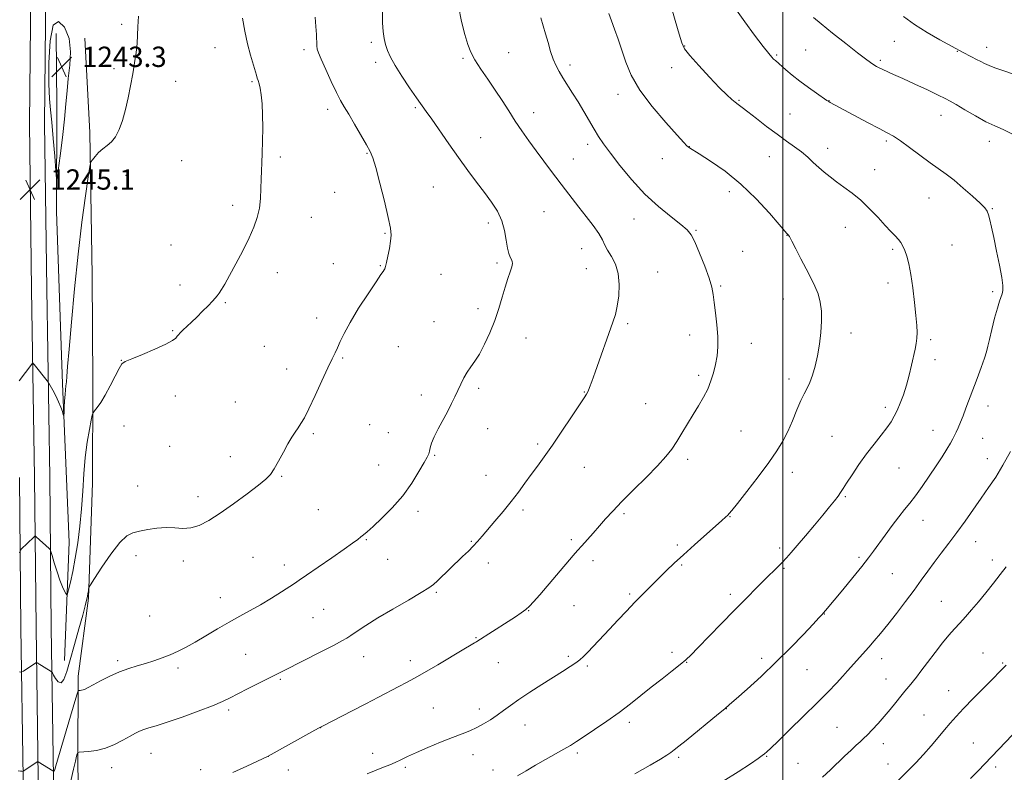
# Model space of a CAD drawing. Extents: x 2174800 to 2177700, y 329800 to 332700.
# Drawn here: x 2176199 to 2176587, y 330656 to 330952 of the extents above; entities that cross this region are included whole.
import ezdxf

# ---------------------------------------------------------------- set-up
doc = ezdxf.new("R2010")
doc.units = 0
doc.header["$MEASUREMENT"] = 0
for name, color, linetype, lineweight in [('32000', 7, 'Continuous', 0), ('DTM HARD BREAKLINE', 7, 'Continuous', 0), ('DTM SPOT ELEVATION', 2, 'Continuous', 13), ('INDEX CONTOUR', 41, 'Continuous', 13), ('INTERMEDIATE CONTOUR', 44, 'Continuous', 0), ('INTERMEDIATE CONTOUR DEPRESSION', 44, 'Continuous', 0), ('SPOT ELEVATION', 7, 'Continuous', 0)]:
    doc.layers.add(name, color=color, linetype=linetype, lineweight=lineweight)
doc.styles.add('Style-ITALICS', font='ITALICS.shx')

# ---------------------------------------------------------------- blocks, each defined once
blk = doc.blocks.new('SPOT')
at = {"layer": 'SPOT ELEVATION'}
for p, q in [((-3.91, -3.91), (3.82, 3.81)), ((-1.65, 3.77), (1.72, -3.93))]:
    blk.add_line(p, q, dxfattribs=at)

msp = doc.modelspace()

# ---------------------------------------------------------------- linework, layer by layer
at = {"layer": '32000', "flags": 128}
msp.add_lwpolyline([(2176500, 330000), (2176500, 332500)], dxfattribs=at)
at = {"layer": 'DTM HARD BREAKLINE'}
for points in [[(2176202.15, 330394.73, 1278.33), (2176203.39, 330443.85, 1271.65), (2176203.91, 330492.24, 1265.62), (2176205.15, 330542.8, 1260.1), (2176206.41, 330595.17, 1255.73), (2176206.59, 330653.68, 1252.33), (2176205.7, 330712.91, 1249.3), (2176205.16, 330772.15, 1247.17), (2176203.96, 330846.19, 1245.25), (2176203.08, 330911.57, 1244.96), (2176203.61, 330963.94, 1245.03), (2176204.14, 331017.75, 1245.43), (2176205.77, 331075.53, 1246.84), (2176207.77, 331134.4, 1249.51), (2176208.68, 331194.35, 1252.8), (2176211.43, 331264.77, 1258.25), (2176213.43, 331323.27, 1263.53), (2176215.06, 331382.86, 1268.55), (2176215.64, 331451.84, 1273.57)], [(2176211.42, 330400.35, 1276.79), (2176210.12, 330445.18, 1271.49), (2176209.91, 330492.13, 1265.42), (2176211.15, 330542.65, 1259.9), (2176212.41, 330595.09, 1255.53), (2176212.59, 330653.72, 1252.13), (2176211.7, 330712.98, 1249.1), (2176211.16, 330772.23, 1246.97), (2176209.96, 330846.28, 1245.05), (2176209.08, 330911.58, 1244.76), (2176209.61, 330963.88, 1244.83), (2176210.14, 331017.64, 1245.23), (2176211.77, 331075.33, 1246.64), (2176214.52, 331134.23, 1249.31), (2176215.43, 331194.17, 1252.6), (2176218.18, 331264.52, 1258.05), (2176220.18, 331323.06, 1263.33), (2176221.81, 331382.74, 1268.35), (2176222.39, 331451.82, 1273.37)], [(2176216.88, 330699.96, 1249.29), (2176218.83, 330746.55, 1246.94), (2176216.14, 330809.04, 1245.75), (2176213.83, 330876.95, 1244.23), (2176213.96, 330918.48, 1243.4), (2176213.69, 330947.02, 1242.24)], [(2176231.78, 330389.31, 1281.14), (2176227.86, 330407.74, 1280.71), (2176222.5, 330424.01, 1279.77), (2176222.6, 330455.43, 1276.3), (2176223.42, 330488.29, 1272.19), (2176221.76, 330533.81, 1266.44), (2176221.93, 330586.9, 1260.59), (2176222.77, 330622.29, 1256.51), (2176222.17, 330660.58, 1254.27), (2176222.27, 330693.81, 1251.53), (2176226.35, 330724.49, 1250.12), (2176227.94, 330770, 1248.85), (2176228.06, 330809.36, 1247.63), (2176227.83, 330851.62, 1247.23), (2176226.93, 330907.97, 1245.68), (2176224.88, 330945.17, 1244.99)], [(2176199.15, 330542.95, 1259.9), (2176200.41, 330595.25, 1255.53), (2176200.59, 330653.64, 1252.13), (2176199.7, 330712.84, 1249.1), (2176199.16, 330772.07, 1246.97)]]:
    msp.add_polyline3d(points, dxfattribs=at)
at = {"layer": 'DTM SPOT ELEVATION'}
for p in [(2176239.46, 330950.61, 1245.81), (2176276.22, 330941.46, 1247.1), (2176337.81, 330943.59, 1251.69), (2176461.36, 330942.16, 1260.07), (2176543.91, 330944, 1265.14), (2176580.31, 330941.65, 1266.62), (2176311.27, 330940.66, 1249.61), (2176373.94, 330937.29, 1253.78), (2176391.93, 330939.44, 1254.94), (2176497.63, 330938.52, 1262.18), (2176509.06, 330940.56, 1263.02), (2176568.74, 330940.07, 1265.94), (2176236.4, 330933.25, 1245.8), (2176339.58, 330935.71, 1251.61), (2176416.11, 330934.59, 1256.4), (2176456.16, 330933.57, 1259.55), (2176538.48, 330936.42, 1264.27), (2176260.71, 330928.19, 1246.44), (2176290.81, 330928, 1247.82), (2176434.98, 330923.12, 1257.41), (2176355.19, 330917.84, 1251.81), (2176482.67, 330920.67, 1260.12), (2176518.2, 330920.63, 1262.04), (2176320.64, 330917.16, 1249.52), (2176401.78, 330915.91, 1254.65), (2176502.82, 330915.27, 1260.88), (2176562.34, 330914.86, 1263.31), (2176380.96, 330906.06, 1252.82), (2176423.07, 330903.43, 1255.52), (2176463.14, 330902.49, 1258.03), (2176540.8, 330904.73, 1261.73), (2176581.34, 330904.52, 1263.43), (2176302.01, 330898.39, 1248.27), (2176336.08, 330899.76, 1249.89), (2176494.73, 330898.5, 1259.21), (2176517.69, 330901.81, 1260.59), (2176263.07, 330896.95, 1246.79), (2176417.43, 330897.64, 1254.82), (2176452.46, 330897.67, 1257.5), (2176241.23, 330891.2, 1246.6), (2176536.23, 330893.32, 1260.78), (2176362.22, 330886.55, 1250.99), (2176323.36, 330884.49, 1249.11), (2176478.92, 330884.74, 1257.45), (2176283.22, 330879.32, 1247.61), (2176557.65, 330882.25, 1261.17), (2176405.92, 330876.86, 1253.01), (2176582.53, 330878.05, 1262.1), (2176314.19, 330874.56, 1248.7), (2176383.89, 330872.41, 1251.58), (2176441.3, 330873.99, 1255.14), (2176343.17, 330868.23, 1249.85), (2176465.8, 330869.43, 1256.14), (2176501.65, 330867.45, 1257.96), (2176524.62, 330870.68, 1259.18), (2176258.86, 330863.73, 1247.28), (2176566.62, 330863.65, 1261.06), (2176420.73, 330862.28, 1253.25), (2176484.2, 330861.22, 1256.83), (2176543.25, 330861.98, 1259.73), (2176322.86, 330856.36, 1249.16), (2176341.33, 330855.52, 1249.89), (2176387.42, 330856.62, 1251.73), (2176300.77, 330852.81, 1248.52), (2176365.26, 330852.11, 1251.09), (2176422.5, 330854.35, 1253.23), (2176450.73, 330853.01, 1254.78), (2176262.39, 330847.93, 1247.63), (2176541.38, 330848.76, 1259.4), (2176475.47, 330847.57, 1256.18), (2176582.68, 330845.34, 1261.75), (2176280.3, 330841.03, 1248.11), (2176500.22, 330842.44, 1257.26), (2176379.89, 330838.56, 1251.59), (2176316.27, 330834.98, 1249.4), (2176362.58, 330833.46, 1251.3), (2176438.87, 330832.75, 1254.25), (2176259.6, 330829.96, 1247.91), (2176526.88, 330828.97, 1258.52), (2176398.76, 330826.99, 1252.67), (2176463.25, 330828.18, 1255.43), (2176487.52, 330824.93, 1256.6), (2176558.26, 330826.34, 1260.29), (2176295.71, 330823.73, 1248.97), (2176348.46, 330823.68, 1251.11), (2176239.37, 330818.21, 1247.98), (2176326.58, 330819.15, 1250.16), (2176560, 330818.51, 1260.49), (2176304.51, 330814.86, 1249.41), (2176466.78, 330812.36, 1255.7), (2176502.42, 330810.91, 1257.55), (2176380.09, 330807.14, 1252.25), (2176421.84, 330805.73, 1253.94), (2176260.66, 330804.16, 1248.43), (2176284.31, 330801.86, 1249.1), (2176357.48, 330804.64, 1251.57), (2176445.94, 330801.13, 1255.08), (2176540.43, 330799.76, 1259.62), (2176580.82, 330800.25, 1262.65), (2176240.39, 330792.42, 1248.62), (2176337.15, 330792.84, 1250.49), (2176344.56, 330789.69, 1250.76), (2176383.65, 330791.35, 1252.58), (2176483.45, 330790.42, 1256.9), (2176559.22, 330790.7, 1261.24), (2176315.05, 330789.28, 1250.22), (2176519.31, 330788.3, 1259.04), (2176578.74, 330787.53, 1262.91), (2176258.34, 330784.41, 1248.87), (2176403.39, 330785.28, 1253.71), (2176282.33, 330780.31, 1249.47), (2176362.84, 330780.82, 1252.15), (2176462.49, 330779.2, 1256.36), (2176580.54, 330779.49, 1263.4), (2176340.71, 330776.98, 1251.02), (2176421.72, 330776.09, 1254.83), (2176503.78, 330774.05, 1258.62), (2176545.77, 330775.82, 1260.9), (2176302.45, 330772.51, 1250.11), (2176382.99, 330772.88, 1253.11), (2176245.7, 330768.65, 1249.09), (2176269.52, 330764.49, 1249.54), (2176524.62, 330764.54, 1260.16), (2176316.92, 330759.36, 1250.94), (2176356.27, 330758.74, 1252.46), (2176397.64, 330759.24, 1254.34), (2176437.36, 330757.77, 1256.25), (2176479.23, 330756.68, 1258.06), (2176555.29, 330755.23, 1262.73), (2176335.92, 330747.59, 1252.12), (2176377.2, 330746.9, 1253.88), (2176416.65, 330747.5, 1255.7), (2176575.99, 330746.8, 1264.72), (2176458.39, 330745.49, 1257.71), (2176498.69, 330744.29, 1259.62), (2176245.13, 330741.24, 1250.48), (2176263.76, 330739.13, 1250.4), (2176291.25, 330740.6, 1250.91), (2176344.33, 330739.77, 1252.8), (2176425.18, 330739.35, 1256.47), (2176529.98, 330740.55, 1261.73), (2176582.58, 330739.6, 1265.54), (2176303.53, 330737.62, 1251.47), (2176383.99, 330738.36, 1254.52), (2176460.17, 330737.53, 1258.18), (2176500.5, 330736.21, 1260.17), (2176543.21, 330734.17, 1262.93), (2176278.4, 330724.73, 1251.28), (2176363.44, 330726.86, 1254.18), (2176439.65, 330726.16, 1257.76), (2176479.3, 330726.01, 1259.6), (2176319.01, 330720.07, 1252.94), (2176399.81, 330719.56, 1256.05), (2176417.65, 330721.58, 1256.85), (2176562.46, 330723.26, 1265.11), (2176250.46, 330717.47, 1250.91), (2176314.91, 330716.77, 1252.98), (2176516.32, 330718.25, 1262.04), (2176379.03, 330708.89, 1255.9), (2176288.26, 330702.36, 1253.05), (2176334.8, 330701.45, 1254.71), (2176415.48, 330701.59, 1257.72), (2176456.34, 330703.15, 1259.58), (2176491.72, 330700.86, 1261.52), (2176538.89, 330700.64, 1264.61), (2176578.92, 330702.9, 1267.15), (2176237.89, 330699.83, 1251.69), (2176261.71, 330696.93, 1252.37), (2176353.25, 330699.89, 1255.45), (2176387.92, 330699.03, 1256.79), (2176422.99, 330697.73, 1258.25), (2176462.06, 330699.27, 1260.05), (2176509.48, 330696.28, 1262.9), (2176586.65, 330699.01, 1267.85), (2176302.04, 330692.57, 1254.18), (2176540.66, 330692.7, 1265.19), (2176565.35, 330688.07, 1267.2), (2176362.26, 330681.19, 1257.07), (2176380.42, 330680.83, 1257.51), (2176477.76, 330680.96, 1262.03), (2176281.68, 330680.46, 1254.31), (2176555.64, 330678.48, 1267.09), (2176317.94, 330673.52, 1256.02), (2176398.35, 330674.56, 1258.73), (2176439.45, 330675.6, 1260.41), (2176521.35, 330673.55, 1265.11), (2176539.61, 330667.15, 1266.57), (2176575.01, 330667.38, 1269.1), (2176250.99, 330663.41, 1254.8), (2176297.29, 330662.15, 1256.01), (2176338.37, 330663.42, 1257.4), (2176377.85, 330662.83, 1258.65), (2176419.07, 330663.53, 1260.3), (2176458.97, 330661.81, 1262.27), (2176493.67, 330662.14, 1264.11), (2176235.54, 330657.68, 1254.56), (2176351.23, 330657.79, 1258.27), (2176506.01, 330659.47, 1265.03), (2176541.39, 330659.2, 1267.2), (2176583.91, 330658.02, 1270.39), (2176270.65, 330656.89, 1255.51), (2176305.09, 330656.8, 1256.75), (2176385.79, 330656.82, 1259.39)]:
    msp.add_point(p, dxfattribs=at)
at = {"layer": 'INDEX CONTOUR', "flags": 128}
for points, elevation in [([(2176455.715, 330958.618), (2176457.5289, 330952.154), (2176459.099, 330946.76), (2176460.139, 330943.371), (2176461.267, 330941.055), (2176463.327, 330938.409), (2176466.853, 330934.448), (2176471.1201, 330929.847), (2176475.094, 330925.695), (2176477.974, 330922.829), (2176479.902, 330921.058), (2176481.257, 330919.939), (2176482.438, 330919.034), (2176483.918, 330917.919), (2176486.191, 330916.174), (2176489.567, 330913.542), (2176493.617, 330910.407), (2176497.7271, 330907.312), (2176501.398, 330904.6789), (2176504.584, 330902.428), (2176507.357, 330900.352), (2176509.795, 330898.291), (2176512.014, 330896.246), (2176514.138, 330894.264), (2176516.293, 330892.37), (2176518.597, 330890.5041), (2176521.1699, 330888.587), (2176524.094, 330886.523), (2176527.309, 330884.159), (2176530.7189, 330881.326), (2176534.2, 330877.967), (2176537.511, 330874.479), (2176540.3829, 330871.37), (2176542.617, 330869.019), (2176544.287, 330867.289), (2176545.54, 330865.913), (2176546.513, 330864.637), (2176547.321, 330863.245), (2176548.072, 330861.533), (2176548.852, 330859.284), (2176549.657, 330856.23), (2176550.461, 330852.089), (2176551.231, 330846.785), (2176551.912, 330841.074), (2176552.443, 330835.916), (2176552.775, 330832.034), (2176552.903, 330829.207), (2176552.833, 330826.973), (2176552.573, 330824.898), (2176552.133, 330822.635), (2176550.755, 330816.371), (2176549.8301, 330812.431), (2176548.752, 330808.424), (2176547.539, 330804.685), (2176546.274, 330801.354), (2176545.0571, 330798.524), (2176543.923, 330796.202), (2176542.657, 330794.0589), (2176540.978, 330791.684), (2176538.6911, 330788.748), (2176535.942, 330785.266), (2176532.9569, 330781.337), (2176529.976, 330777.134), (2176527.276, 330773.125), (2176525.145, 330769.854), (2176523.747, 330767.673), (2176522.768, 330766.1749), (2176521.77, 330764.7641), (2176520.369, 330762.923), (2176518.401, 330760.449), (2176515.755, 330757.217), (2176512.434, 330753.235), (2176508.892, 330749.037), (2176505.696, 330745.2861), (2176503.261, 330742.471), (2176501.385, 330740.374), (2176499.711, 330738.602), (2176497.911, 330736.787), (2176493.089, 330732.025), (2176489.724, 330728.6591), (2176485.666, 330724.558), (2176480.95, 330719.748), (2176475.734, 330714.39), (2176466.54, 330704.9031), (2176463.825, 330702.128), (2176461.838, 330700.243), (2176459.596, 330698.364), (2176456.362, 330695.807), (2176452.385, 330692.7039), (2176448.158, 330689.3869), (2176444.047, 330686.114), (2176439.904, 330682.852), (2176435.457, 330679.491), (2176430.582, 330676.005), (2176425.772, 330672.692), (2176421.669, 330669.93), (2176418.679, 330667.957), (2176416.271, 330666.449), (2176413.673, 330664.943), (2176406.452, 330660.938), (2176402.519, 330658.69), (2176398.871, 330656.499), (2176395.488, 330654.443)], 1260), ([(2176315.699, 330953.51), (2176315.997, 330949.815), (2176316.175, 330946.666), (2176316.336, 330942.248), (2176316.502, 330940.909), (2176316.99, 330939.41), (2176318.066, 330936.901), (2176319.869, 330932.863), (2176322.042, 330928.107), (2176324.105, 330923.78), (2176325.731, 330920.67), (2176327.201, 330918.151), (2176328.949, 330915.238), (2176331.248, 330911.276), (2176335.879, 330903.154), (2176337.331, 330900.552), (2176338.409, 330898.056), (2176339.605, 330894.199), (2176341.249, 330888.061), (2176343.046, 330880.9069), (2176344.54, 330874.547), (2176345.3801, 330870.303), (2176345.622, 330867.547), (2176345.428, 330865.161), (2176344.958, 330862.317), (2176344.369, 330859.334), (2176343.821, 330856.818), (2176343.43, 330855.217), (2176343.154, 330854.341), (2176342.908, 330853.842), (2176342.543, 330853.302), (2176341.647, 330852.022), (2176339.741, 330849.235), (2176336.5781, 330844.507), (2176332.84, 330838.747), (2176329.44, 330833.199), (2176327.072, 330828.844), (2176325.561, 330825.619), (2176324.512, 330823.197), (2176323.55, 330821.169), (2176322.369, 330818.8), (2176320.681, 330815.275), (2176318.331, 330810.13), (2176315.693, 330804.319), (2176313.2719, 330799.149), (2176311.448, 330795.597), (2176310.091, 330793.321), (2176308.948, 330791.647), (2176307.788, 330789.972), (2176306.493, 330787.966), (2176304.969, 330785.366), (2176303.177, 330782.064), (2176301.3029, 330778.5589), (2176299.586, 330775.502), (2176298.1011, 330773.306), (2176296.274, 330771.413), (2176293.365, 330769.028), (2176288.915, 330765.613), (2176283.5809, 330761.67), (2176278.3, 330757.96), (2176273.806, 330755.111), (2176270.028, 330753.2101), (2176266.693, 330752.214), (2176263.542, 330752.008), (2176260.377, 330752.204), (2176257.017, 330752.347), (2176253.374, 330752.092), (2176249.737, 330751.549), (2176246.493, 330750.9399), (2176243.868, 330750.32), (2176241.454, 330749.0659), (2176238.683, 330746.389), (2176235.219, 330741.881), (2176231.642, 330736.673), (2176228.762, 330732.277), (2176227.1679, 330729.8021), (2176226.563, 330728.748), (2176226.428, 330728.2119), (2176226.33, 330727.457), (2176226.176, 330726.412), (2176225.9579, 330725.171), (2176225.64, 330723.703), (2176225.0771, 330721.481), (2176224.096, 330717.851), (2176222.61, 330712.465), (2176220.865, 330706.198), (2176219.19, 330700.231), (2176217.8331, 330695.567), (2176216.704, 330692.505), (2176215.6299, 330691.165), (2176214.498, 330691.502), (2176213.429, 330692.81), (2176212.605, 330694.215), (2176212.144, 330695.04), (2176211.905, 330695.388), (2176211.683, 330695.558), (2176206.112, 330699.084), (2176205.86, 330699.161), (2176205.661, 330699.064), (2176200.71, 330695.755), (2176200.157, 330695.411), (2176199.77, 330695.332), (2176199.214, 330695.452)], 1250), ([(2176595.858, 330676.272), (2176579.631, 330659.167), (2176576.994, 330656.435), (2176573.976, 330653.4)], 1270)]:
    msp.add_lwpolyline(points, dxfattribs=dict(at, elevation=elevation))
at = {"layer": 'INTERMEDIATE CONTOUR', "flags": 128}
for points, elevation in [([(2176372.181, 330957.87), (2176373.355, 330951.802), (2176374.698, 330946.611), (2176375.832, 330942.736), (2176377.005, 330939.6571), (2176378.62, 330936.618), (2176380.951, 330933.03), (2176383.757, 330928.993), (2176386.667, 330924.778), (2176389.392, 330920.6099), (2176391.969, 330916.537), (2176394.514, 330912.563), (2176397.131, 330908.674), (2176399.866, 330904.7941), (2176402.752, 330900.834), (2176405.787, 330896.751), (2176408.841, 330892.693), (2176414.407, 330885.376), (2176416.962, 330882.056), (2176419.62, 330878.64), (2176422.485, 330874.979), (2176425.241, 330871.363), (2176427.467, 330868.1911), (2176428.8981, 330865.724), (2176429.89, 330863.674), (2176430.955, 330861.614), (2176432.437, 330859.169), (2176434.008, 330856.173), (2176435.172, 330852.508), (2176435.5639, 330848.181), (2176435.33, 330843.68), (2176434.746, 330839.617), (2176434.015, 330836.351), (2176433.048, 330833.241), (2176426.029, 330813.528), (2176424.73, 330809.92), (2176423.855, 330807.59), (2176423.234, 330806.107), (2176422.643, 330804.968), (2176421.649, 330803.398), (2176416.692, 330795.915), (2176412.936, 330790.281), (2176409.1871, 330784.771), (2176405.985, 330780.2481), (2176403.258, 330776.532), (2176400.783, 330773.181), (2176398.347, 330769.816), (2176395.783, 330766.305), (2176392.939, 330762.576), (2176389.755, 330758.634), (2176386.54, 330754.799), (2176381.508, 330748.901), (2176379.735, 330746.877), (2176378.02, 330745.033), (2176376.066, 330743.068), (2176373.828, 330740.9), (2176363.8999, 330731.369), (2176362.3391, 330729.924), (2176360.543, 330728.585), (2176357.47, 330726.678), (2176352.4609, 330723.745), (2176346.377, 330720.209), (2176340.464, 330716.707), (2176335.729, 330713.771), (2176332.234, 330711.491), (2176329.807, 330709.851), (2176328.125, 330708.737), (2176326.267, 330707.654), (2176323.164, 330706.011), (2176318.167, 330703.439), (2176303.434, 330695.939), (2176289.317, 330688.843), (2176285.255, 330686.7689), (2176282.157, 330685.166), (2176279.219, 330683.754), (2176275.296, 330682.11), (2176269.658, 330679.962), (2176263.234, 330677.636), (2176257.364, 330675.609), (2176253.083, 330674.233), (2176250.185, 330673.364), (2176248.161, 330672.734), (2176246.517, 330672.094), (2176244.846, 330671.264), (2176242.76, 330670.088), (2176239.982, 330668.496), (2176236.667, 330666.788), (2176233.082, 330665.355), (2176229.517, 330664.489), (2176226.3541, 330664.084), (2176222.711, 330663.854), (2176222.187, 330663.653), (2176221.9771, 330663.164), (2176221.6961, 330662.176), (2176221.221, 330660.315), (2176220.494, 330657.169), (2176219.478, 330652.493)], 1254), ([(2176342.201, 330955.467), (2176342.257, 330951.234), (2176342.484, 330947.834), (2176342.867, 330945.102), (2176343.409, 330942.73), (2176344.156, 330940.398), (2176345.33, 330937.742), (2176347.198, 330934.391), (2176349.88, 330930.168), (2176352.899, 330925.684), (2176355.631, 330921.747), (2176359.442, 330916.361), (2176361.619, 330913.255), (2176368.338, 330903.569), (2176372.198, 330898.117), (2176375.882, 330893.072), (2176379.297, 330888.509), (2176382.419, 330884.378), (2176385.203, 330880.596), (2176387.534, 330876.966), (2176389.277, 330873.261), (2176390.366, 330869.365), (2176391.014, 330865.6211), (2176391.498, 330862.483), (2176392.036, 330860.285), (2176392.592, 330858.864), (2176393.067, 330857.934), (2176393.368, 330857.204), (2176393.421, 330856.364), (2176393.159, 330855.097), (2176392.541, 330853.144), (2176391.647, 330850.48), (2176390.583, 330847.136), (2176389.42, 330843.166), (2176388.089, 330838.72), (2176386.484, 330833.97), (2176384.554, 330829.13), (2176382.463, 330824.578), (2176380.432, 330820.733), (2176378.632, 330817.867), (2176377.049, 330815.646), (2176375.6199, 330813.588), (2176374.291, 330811.313), (2176373.045, 330808.848), (2176371.869, 330806.322), (2176370.728, 330803.808), (2176369.479, 330801.163), (2176367.953, 330798.188), (2176364.143, 330791.287), (2176362.551, 330788.113), (2176361.581, 330785.605), (2176361.085, 330783.738), (2176360.804, 330782.4), (2176360.48, 330781.385), (2176359.845, 330780.1169), (2176358.629, 330777.931), (2176356.619, 330774.37), (2176353.811, 330769.824), (2176350.257, 330764.896), (2176346.115, 330760.147), (2176341.969, 330755.979), (2176338.51, 330752.756), (2176336.227, 330750.701), (2176334.804, 330749.479), (2176333.722, 330748.616), (2176332.456, 330747.653), (2176330.451, 330746.192), (2176327.143, 330743.846), (2176322.287, 330740.45), (2176316.901, 330736.706), (2176312.318, 330733.537), (2176309.458, 330731.578), (2176307.576, 330730.322), (2176302.388, 330726.948), (2176298.451, 330724.449), (2176294.231, 330721.8941), (2176290.133, 330719.586), (2176286.065, 330717.385), (2176281.814, 330715.041), (2176277.262, 330712.399), (2176272.687, 330709.681), (2176268.462, 330707.205), (2176264.849, 330705.208), (2176261.659, 330703.607), (2176258.593, 330702.236), (2176255.414, 330700.964), (2176252.137, 330699.786), (2176248.842, 330698.728), (2176245.572, 330697.776), (2176242.223, 330696.757), (2176238.6551, 330695.458), (2176234.836, 330693.761), (2176231.174, 330691.939), (2176228.186, 330690.361), (2176226.238, 330689.309), (2176225.084, 330688.708), (2176224.327, 330688.396), (2176223.649, 330688.231), (2176223.047, 330688.154), (2176222.599, 330688.1261), (2176222.3091, 330687.956), (2176221.892, 330686.841), (2176220.992, 330683.826), (2176213.537, 330658.49), (2176213.064, 330657.003), (2176212.792, 330656.321), (2176212.652, 330656.143), (2176212.591, 330656.192), (2176212.5299, 330656.263), (2176212.285, 330656.432), (2176206.596, 330660.065), (2176206.489, 330660.088), (2176206.217, 330659.942), (2176200.559, 330656.191), (2176200.5, 330656.195), (2176200.109, 330656.287), (2176199.582, 330656.362), (2176198.649, 330656.438)], 1252), ([(2176246.071, 330953.8961), (2176245.853, 330949.7039), (2176245.725, 330946.33), (2176245.529, 330943.126), (2176245.138, 330939.556), (2176244.56, 330935.553), (2176243.835, 330931.168), (2176242.995, 330926.48), (2176242.048, 330921.699), (2176240.993, 330917.066), (2176239.827, 330912.815), (2176238.53, 330909.158), (2176237.075, 330906.299), (2176235.457, 330904.334), (2176233.741, 330902.9229), (2176232.013, 330901.613), (2176230.37, 330900.084), (2176228.952, 330898.537), (2176227.914, 330897.303), (2176227.321, 330896.411), (2176226.897, 330894.677), (2176226.278, 330890.615), (2176225.199, 330883.127), (2176223.786, 330872.672), (2176222.265, 330860.098), (2176220.839, 330846.421), (2176219.623, 330833.327), (2176218.712, 330822.67), (2176218.16, 330815.781), (2176217.865, 330811.9), (2176217.684, 330809.742), (2176217.503, 330808.173), (2176217.313, 330806.644), (2176217.133, 330804.76), (2176216.977, 330802.291), (2176216.855, 330799.689), (2176216.77, 330797.575), (2176216.714, 330796.439), (2176216.629, 330796.249), (2176216.4411, 330796.8429), (2176216.08, 330798.065), (2176215.491, 330799.796), (2176214.623, 330801.923), (2176213.479, 330804.288), (2176212.283, 330806.54), (2176210.762, 330809.26), (2176210.446, 330809.759), (2176210.096, 330810.211), (2176204.992, 330816.567), (2176204.58, 330817.039), (2176204.323, 330817.074), (2176204.002, 330816.702), (2176199.106, 330810.2039)], 1246), ([(2176287.121, 330953.043), (2176287.94, 330947.975), (2176289.059, 330942.992), (2176290.277, 330938.471), (2176292.547, 330930.62), (2176292.8969, 330929.478), (2176293.2451, 330928.476), (2176293.613, 330927.258), (2176294.005, 330925.473), (2176294.409, 330922.833), (2176294.767, 330919.308), (2176295.006, 330914.934), (2176295.077, 330909.849), (2176295.014, 330904.61), (2176294.873, 330899.876), (2176294.705, 330896.099), (2176294.544, 330892.898), (2176294.417, 330889.683), (2176294.322, 330886.017), (2176294.137, 330882.071), (2176293.711, 330878.169), (2176292.901, 330874.506), (2176291.598, 330870.762), (2176289.702, 330866.484), (2176287.206, 330861.434), (2176284.482, 330856.214), (2176281.995, 330851.635), (2176280.107, 330848.32), (2176278.768, 330846.121), (2176277.829, 330844.7029), (2176277.11, 330843.721), (2176276.333, 330842.803), (2176275.193, 330841.571), (2176273.478, 330839.76), (2176271.356, 330837.566), (2176269.087, 330835.3011), (2176266.914, 330833.235), (2176263.508, 330830.083), (2176262.513, 330829.088), (2176261.875, 330828.354), (2176261.387, 330827.711), (2176260.773, 330826.984), (2176259.464, 330825.995), (2176256.82, 330824.566), (2176252.531, 330822.631), (2176247.612, 330820.569), (2176243.408, 330818.873), (2176240.892, 330817.819), (2176239.534, 330816.811), (2176238.432, 330815.038), (2176236.8829, 330811.966), (2176234.98, 330808.166), (2176233.016, 330804.49), (2176231.252, 330801.628), (2176229.814, 330799.623), (2176228.798, 330798.357), (2176228.232, 330797.597), (2176227.888, 330796.632), (2176227.47, 330794.6371), (2176226.7691, 330790.997), (2176225.914, 330785.956), (2176225.121, 330779.968), (2176224.544, 330773.444), (2176224.089, 330766.6219), (2176223.597, 330759.693), (2176222.945, 330752.855), (2176222.134, 330746.322), (2176221.197, 330740.314), (2176220.187, 330735.058), (2176219.241, 330730.805), (2176218.515, 330727.812), (2176218.101, 330726.238), (2176217.842, 330725.844), (2176217.514, 330726.292), (2176216.94, 330727.328), (2176216.124, 330729.033), (2176215.1159, 330731.569), (2176213.988, 330734.936), (2176212.9101, 330738.466), (2176212.073, 330741.328), (2176211.593, 330742.931), (2176211.275, 330743.65), (2176210.846, 330744.099), (2176205.804, 330748.672), (2176205.478, 330748.93), (2176205.223, 330748.896), (2176204.817, 330748.541), (2176199.859, 330743.8431), (2176199.529, 330743.414), (2176199.259, 330742.35)], 1248), ([(2176404.598, 330953.214), (2176406.4699, 330946.965), (2176407.4791, 330943.448), (2176408.498, 330939.99), (2176409.542, 330936.885), (2176410.638, 330934.312), (2176411.873, 330932.01), (2176413.3499, 330929.604), (2176417.165, 330923.594), (2176419.337, 330920.076), (2176421.549, 330916.359), (2176425.641, 330909.364), (2176427.395, 330906.494), (2176429.358, 330903.558), (2176432.04, 330899.864), (2176435.8101, 330894.962), (2176440.468, 330889.349), (2176445.672, 330883.763), (2176451.032, 330878.838), (2176455.967, 330874.799), (2176459.849, 330871.772), (2176462.287, 330869.691), (2176463.833, 330867.733), (2176465.276, 330864.883), (2176467.185, 330860.49), (2176469.262, 330855.351), (2176470.99, 330850.622), (2176472.0009, 330847.115), (2176472.519, 330844.246), (2176472.919, 330841.0889), (2176473.472, 330836.974), (2176474.049, 330832.279), (2176474.4209, 330827.6421), (2176474.412, 330823.56), (2176474.062, 330819.956), (2176473.466, 330816.612), (2176472.69, 330813.344), (2176471.688, 330810.107), (2176470.386, 330806.8899), (2176468.736, 330803.669), (2176466.805, 330800.369), (2176464.684, 330796.899), (2176460.263, 330789.574), (2176458.178, 330786.204), (2176456.208, 330783.251), (2176453.8961, 330780.277), (2176450.672, 330776.706), (2176446.213, 330772.181), (2176441.195, 330767.227), (2176436.545, 330762.592), (2176432.953, 330758.832), (2176430.173, 330755.7479), (2176427.728, 330752.955), (2176425.254, 330750.165), (2176420.7921, 330745.19), (2176419.123, 330743.302), (2176417.388, 330741.294), (2176404.178, 330725.853), (2176401.801, 330723.103), (2176400.168, 330721.346), (2176398.7119, 330720.042), (2176396.944, 330718.72), (2176394.68, 330717.189), (2176391.809, 330715.328), (2176379.4641, 330707.4061), (2176379.015, 330707.149), (2176378.458, 330706.863), (2176377.123, 330706.121), (2176374.302, 330704.463), (2176364.013, 330698.277), (2176358.774, 330695.177), (2176354.831, 330692.946), (2176351.732, 330691.294), (2176348.677, 330689.709), (2176340.6551, 330685.472), (2176335.676, 330682.862), (2176330.27, 330680.076), (2176318.814, 330674.2511), (2176317.032, 330673.303), (2176314.43, 330671.862), (2176297.144, 330662.232), (2176288.79, 330658.325), (2176283.243, 330655.764)], 1256), ([(2176431.45, 330954.881), (2176432.431, 330952.071), (2176433.669, 330948.7), (2176435.076, 330944.807), (2176436.547, 330940.488), (2176438.098, 330935.796), (2176440.241, 330930.605), (2176443.611, 330924.746), (2176448.508, 330918.256), (2176453.897, 330911.995), (2176458.411, 330907.029), (2176461.037, 330904.1169), (2176462.191, 330902.803), (2176462.646, 330902.321), (2176463.156, 330901.96), (2176467.037, 330899.591), (2176471.489, 330896.758), (2176477.225, 330892.746), (2176483.471, 330887.696), (2176489.496, 330881.901), (2176494.714, 330876.253), (2176498.578, 330871.798), (2176501.635, 330868.257), (2176502.107, 330867.751), (2176502.565, 330867.013), (2176503.522, 330865.253), (2176505.127, 330862.164), (2176507.14, 330858.256), (2176509.225, 330854.246), (2176511.095, 330850.689), (2176512.66, 330847.49), (2176513.886, 330844.392), (2176514.738, 330841.159), (2176515.207, 330837.632), (2176515.288, 330833.672), (2176514.994, 330829.222), (2176514.401, 330824.556), (2176513.605, 330820.028), (2176512.691, 330815.946), (2176511.701, 330812.43), (2176510.67, 330809.552), (2176509.61, 330807.2699), (2176508.452, 330805.078), (2176507.108, 330802.357), (2176505.521, 330798.687), (2176503.757, 330794.449), (2176501.917, 330790.226), (2176500.011, 330786.394), (2176497.692, 330782.511), (2176494.523, 330777.926), (2176490.312, 330772.303), (2176485.8439, 330766.541), (2176482.1469, 330761.854), (2176479.965, 330759.114), (2176478.902, 330757.832), (2176478.277, 330757.181), (2176477.457, 330756.413), (2176475.987, 330755.089), (2176465.194, 330745.545), (2176460.831, 330741.622), (2176457.173, 330738.237), (2176454.06, 330735.257), (2176451.14, 330732.389), (2176448.126, 330729.392), (2176444.976, 330726.226), (2176441.712, 330722.899), (2176438.362, 330719.432), (2176434.9829, 330715.889), (2176431.641, 330712.343), (2176423.181, 330703.29), (2176421.475, 330701.543), (2176420.05, 330700.263), (2176418.426, 330699.048), (2176416.193, 330697.554), (2176413.224, 330695.655), (2176404.98, 330690.443), (2176400.283, 330687.421), (2176396.009, 330684.58), (2176392.617, 330682.1911), (2176389.874, 330680.172), (2176387.371, 330678.351), (2176384.781, 330676.599), (2176382.096, 330674.958), (2176379.387, 330673.511), (2176376.649, 330672.285), (2176373.579, 330671.074), (2176369.795, 330669.613), (2176365.111, 330667.736), (2176360.115, 330665.657), (2176355.587, 330663.69), (2176352.11, 330662.079), (2176349.472, 330660.801), (2176347.258, 330659.766), (2176345.084, 330658.868), (2176342.673, 330657.933), (2176339.7771, 330656.774), (2176336.204, 330655.247)], 1258), ([(2176481.707, 330956.227), (2176485.005, 330951.64), (2176488.879, 330946.42), (2176492.293, 330941.912), (2176494.468, 330939.121), (2176495.656, 330937.708), (2176496.363, 330936.995), (2176497.045, 330936.386), (2176501.233, 330932.774), (2176503.732, 330930.677), (2176506.727, 330928.295), (2176510.069, 330925.804), (2176513.286, 330923.506), (2176517.31, 330920.708), (2176518.065, 330920.2111), (2176518.588, 330919.911), (2176533.41, 330911.973), (2176537.968, 330909.572), (2176541.165, 330907.928), (2176543.622, 330906.571), (2176546.324, 330904.807), (2176549.973, 330902.1599), (2176558.118, 330896.08), (2176564.334, 330891.594), (2176567.454, 330889.186), (2176571.103, 330886.147), (2176574.784, 330882.93), (2176577.795, 330880.183), (2176579.629, 330878.35), (2176580.563, 330877.037), (2176581.071, 330875.645), (2176581.564, 330873.6309), (2176582.203, 330870.697), (2176583.083, 330866.6009), (2176584.236, 330861.326), (2176585.419, 330855.74), (2176586.3181, 330850.934), (2176586.705, 330847.7171), (2176586.665, 330845.7629), (2176586.366, 330844.465), (2176585.347, 330841.522), (2176584.526, 330838.825), (2176583.456, 330834.876), (2176582.328, 330830.431), (2176581.387, 330826.5), (2176580.777, 330823.767), (2176580.251, 330821.599), (2176579.465, 330819.0381), (2176578.178, 330815.3921), (2176576.566, 330811.045), (2176572.152, 330799.343), (2176571.018, 330796.399), (2176569.997, 330793.839), (2176569.097, 330791.676), (2176568.333, 330789.939), (2176567.684, 330788.583), (2176566.98, 330787.2779), (2176566.0101, 330785.619), (2176564.6021, 330783.283), (2176562.733, 330780.269), (2176560.415, 330776.656), (2176557.712, 330772.592), (2176554.891, 330768.494), (2176552.2689, 330764.8471), (2176550.055, 330761.955), (2176548.006, 330759.398), (2176545.77, 330756.576), (2176543.12, 330753.085), (2176540.33, 330749.312), (2176535.752, 330743.029), (2176533.735, 330740.342), (2176531.121, 330737.017), (2176527.533, 330732.593), (2176523.603, 330727.811), (2176516.788, 330719.599), (2176516.073, 330718.763), (2176515.398, 330718), (2176514.209, 330716.705), (2176511.932, 330714.258), (2176508.161, 330710.247), (2176503.177, 330705.076), (2176497.433, 330699.352), (2176491.434, 330693.68), (2176485.904, 330688.648), (2176481.624, 330684.838), (2176479.024, 330682.549), (2176477.143, 330680.945), (2176474.669, 330678.908), (2176461.84, 330668.419), (2176459.0039, 330666.118), (2176457.209, 330664.703), (2176455.834, 330663.691), (2176454.245, 330662.6141), (2176451.765, 330661.069), (2176447.701, 330658.669), (2176441.704, 330655.215)], 1262), ([(2176512.085, 330953.341), (2176515.082, 330950.835), (2176519.626, 330947.188), (2176524.825, 330943.079), (2176529.467, 330939.451), (2176532.63, 330937.0201), (2176534.567, 330935.589), (2176535.825, 330934.733), (2176536.889, 330934.082), (2176538.004, 330933.484), (2176539.354, 330932.845), (2176543.67, 330930.941), (2176547.251, 330929.325), (2176551.974, 330927.138), (2176556.992, 330924.784), (2176561.225, 330922.783), (2176563.961, 330921.468), (2176565.936, 330920.4279), (2176568.253, 330919.0681), (2176571.708, 330916.982), (2176575.865, 330914.539), (2176579.982, 330912.296), (2176583.522, 330910.635), (2176586.767, 330909.207), (2176590.205, 330907.489)], 1264), ([(2176547.6, 330953.715), (2176551.942, 330950.545), (2176556.912, 330947.403), (2176561.823, 330944.57), (2176568.173, 330941.089), (2176569.553, 330940.348), (2176570.758, 330939.726), (2176574.408, 330937.875), (2176576.341, 330936.862), (2176577.983, 330935.965), (2176579.531, 330935.16), (2176581.291, 330934.382), (2176583.571, 330933.549), (2176586.665, 330932.487), (2176590.867, 330931.006)], 1266), ([(2176589.693, 330782.267), (2176586.755, 330776.884), (2176583.895, 330772.236), (2176581.068, 330768.087), (2176578.151, 330763.967), (2176571.841, 330754.906), (2176568.598, 330750.367), (2176565.419, 330746.124), (2176562.392, 330742.198), (2176559.604, 330738.558), (2176557.073, 330735.126), (2176554.545, 330731.62), (2176551.701, 330727.708), (2176548.341, 330723.203), (2176544.75, 330718.502), (2176541.338, 330714.149), (2176538.422, 330710.559), (2176535.962, 330707.646), (2176533.831, 330705.196), (2176525.525, 330695.826), (2176523.603, 330693.715), (2176521.112, 330691.05), (2176517.826, 330687.633), (2176513.52, 330683.278), (2176508.185, 330678.001), (2176502.687, 330672.625), (2176498.108, 330668.179), (2176495.236, 330665.412), (2176493.691, 330663.96), (2176492.801, 330663.178), (2176491.887, 330662.457), (2176490.254, 330661.306), (2176487.2, 330659.268), (2176482.333, 330656.093), (2176476.5, 330652.362)], 1264), ([(2176587.961, 330736.808), (2176585.687, 330733.867), (2176582.976, 330730.41), (2176579.994, 330726.667), (2176577.052, 330723.046), (2176574.394, 330719.871), (2176572.003, 330717.117), (2176569.797, 330714.672), (2176567.675, 330712.379), (2176565.45, 330709.911), (2176562.916, 330706.895), (2176559.978, 330703.142), (2176556.996, 330699.196), (2176554.444, 330695.781), (2176552.658, 330693.426), (2176551.433, 330691.868), (2176550.429, 330690.645), (2176548.0579, 330687.796), (2176546.473, 330685.848), (2176544.539, 330683.431), (2176542.329, 330680.696), (2176539.95, 330677.85), (2176537.526, 330675.098), (2176535.244, 330672.628), (2176533.309, 330670.623), (2176531.826, 330669.167), (2176530.5021, 330667.939), (2176528.945, 330666.52), (2176526.86, 330664.586), (2176524.343, 330662.21), (2176518.724, 330656.796), (2176515.6151, 330653.984)], 1266), ([(2176588.004, 330698.1409), (2176585.265, 330695.291), (2176582.96, 330692.947), (2176575.146, 330685.051), (2176571.222, 330681.017), (2176568.259, 330677.852), (2176565.955, 330675.242), (2176563.767, 330672.637), (2176561.262, 330669.619), (2176558.46, 330666.2949), (2176555.49, 330662.905), (2176552.4349, 330659.617), (2176549.186, 330656.304), (2176545.585, 330652.769)], 1268)]:
    msp.add_lwpolyline(points, dxfattribs=dict(at, elevation=elevation))
at = {"layer": 'INTERMEDIATE CONTOUR DEPRESSION', "elevation": 1244, "flags": 128}
msp.add_lwpolyline([(2176210.768, 330927.164), (2176210.766, 330935.487), (2176211.248, 330944.176), (2176212.499, 330950.335), (2176214.619, 330951.822), (2176216.9711, 330949.519), (2176218.734, 330945.0619), (2176219.313, 330939.873), (2176219.028, 330934.504), (2176218.425, 330929.293), (2176217.929, 330924.403), (2176217.484, 330919.309), (2176216.9069, 330913.311), (2176216.088, 330906.085), (2176215.191, 330898.801), (2176214.451, 330893.001), (2176214.027, 330889.971), (2176213.786, 330889.959), (2176213.5231, 330892.955), (2176213.082, 330898.659), (2176212.516, 330905.615), (2176211.927, 330912.078), (2176211.408, 330916.9), (2176211.008, 330921.317), (2176210.768, 330927.164)], dxfattribs=at)

# ---------------------------------------------------------------- block references
at = {"layer": 'SPOT ELEVATION'}
for p in [(2176215.86, 330933.86, 1243.265), (2176203.325, 330885.51, 1245.072)]:
    msp.add_blockref('SPOT', p, dxfattribs=at)

# ---------------------------------------------------------------- texts
at = {"layer": 'SPOT ELEVATION', "style": 'Style-ITALICS'}
for s, p in [('1243.3', (2176223.86, 330933.86, 1243.265)), ('1245.1', (2176211.325, 330885.51, 1245.072))]:
    msp.add_text(s, height=8, dxfattribs=at).set_placement(p)

doc.saveas('drawing.dxf')
